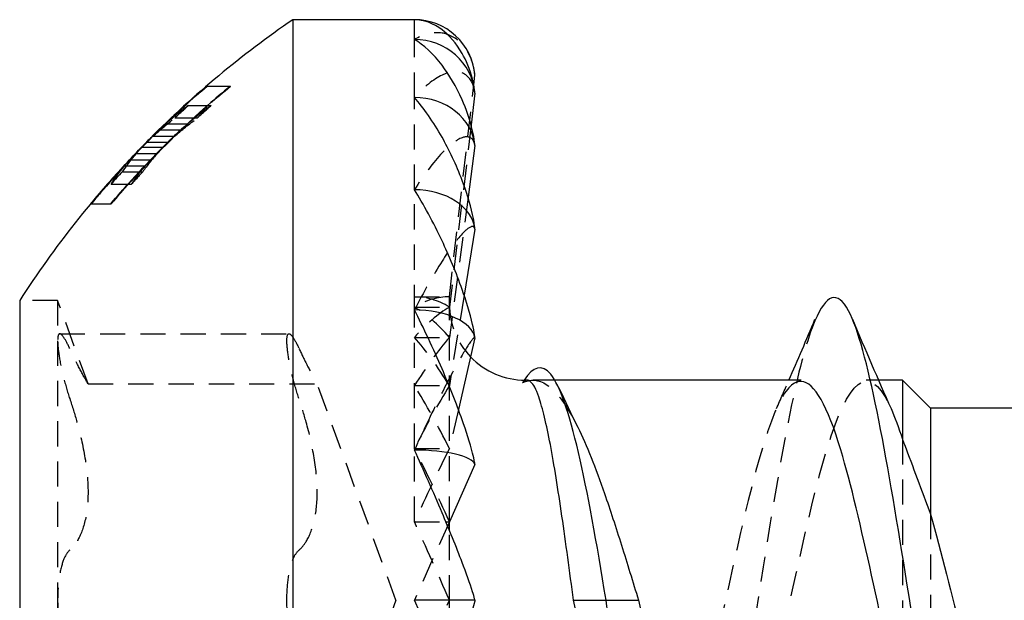
# Model space of a CAD drawing. Units: millimetres. Extents: x 1863 to 2143, y 1271 to 1632.
# Drawn here: x 1991 to 1997, y 1628 to 1632 of the extents above; entities that cross this region are included whole.
import ezdxf

# ---------------------------------------------------------------- set-up
doc = ezdxf.new("R2010")
doc.units = ezdxf.units.MM
doc.linetypes.add('DASHED', pattern=[0.2067, 0.1654, -0.0413])
doc.layers.add('Hidden', color=6, linetype='DASHED', lineweight=25)
doc.layers.add('Part', color=7, linetype='Continuous', lineweight=25)

msp = doc.modelspace()

# ---------------------------------------------------------------- linework, layer by layer
at = {"layer": 'Hidden'}
for p, q in [((1993.5984, 1631.6219), (1993.5984, 1631.7523)), ((1993.5984, 1631.2398), (1993.5984, 1631.6219)), ((1992.229, 1631.3139), (1992.229, 1631.3139)), ((1992.2324, 1631.3139), (1992.3876, 1631.3139)), ((1993.8288, 1629.9273), (1993.9897, 1631.3232)), ((1993.5984, 1630.632), (1993.5984, 1631.2398)), ((1992.1097, 1631.1874), (1992.2604, 1631.1874)), ((1991.9602, 1631.0664), (1992.1057, 1631.0664)), ((1992.0209, 1631.1052), (1992.1685, 1631.1052)), ((1993.972, 1631.0595), (1993.8288, 1629.8591)), ((1991.8763, 1630.9842), (1992.0191, 1630.9842)), ((1991.916, 1631.0266), (1992.0601, 1631.0266)), ((1991.8059, 1630.9128), (1991.9432, 1630.9128)), ((1991.8336, 1630.9444), (1991.9751, 1630.9444)), ((1991.7659, 1630.8713), (1991.9053, 1630.8713)), ((1991.7003, 1630.7891), (1991.8258, 1630.7891)), ((1991.7309, 1630.8288), (1991.8607, 1630.8288)), ((1991.6726, 1630.7502), (1991.8092, 1630.7502)), ((1991.6, 1630.6689), (1991.7345, 1630.6689)), ((1993.5984, 1629.8398), (1993.5984, 1630.632)), ((1991.4674, 1630.5397), (1991.4674, 1630.5397)), ((1991.4705, 1630.5397), (1991.6014, 1630.5397)), ((1993.9517, 1630.5826), (1993.8288, 1629.6593)), ((1991.2484, 1629.9023), (1990.9984, 1629.9023)), ((1991.2484, 1629.9023), (1991.2484, 1629.6377)), ((1991.4485, 1629.3523), (1991.2484, 1629.9023)), ((1993.5984, 1629.9273), (1993.8288, 1629.9273)), ((1993.926, 1629.938), (1993.8288, 1629.3415)), ((1993.8294, 1629.9273), (1993.8288, 1629.9273)), ((1993.8294, 1628.4463), (1993.8294, 1629.9273)), ((1993.5984, 1629.8591), (1993.8288, 1629.8591)), ((1993.5984, 1628.9273), (1993.5984, 1629.8398)), ((1991.2623, 1629.6837), (1992.7723, 1629.6837)), ((1991.2484, 1629.6377), (1991.2484, 1627.9273)), ((1993.5984, 1629.6593), (1993.8288, 1629.6593)), ((1994.5235, 1629.3773), (1994.3802, 1629.3773)), ((1996.6556, 1629.3773), (1996.5746, 1629.3773)), ((1991.4485, 1629.3523), (1992.9585, 1629.3523)), ((1993.4772, 1627.9273), (1992.9585, 1629.3523)), ((1993.5984, 1629.3415), (1993.8288, 1629.3415)), ((1993.8882, 1629.185), (1993.8288, 1628.9273)), ((1996.8134, 1628.9882), (1996.8134, 1627.2029)), ((1993.5984, 1628.9273), (1993.8288, 1628.9273)), ((1993.5984, 1628.4449), (1993.5984, 1628.9173)), ((1996.9984, 1628.4952), (1996.9984, 1626.6987)), ((1993.8288, 1628.4449), (1993.5984, 1627.9273)), ((1993.5984, 1628.4449), (1993.8057, 1628.4449)), ((1993.8294, 1627.9273), (1993.8294, 1628.3876)), ((1991.2484, 1627.9273), (1991.2484, 1626.2169)), ((1993.4772, 1627.9273), (1992.9585, 1626.5023))]:
    msp.add_line(p, q, dxfattribs=at)
for centre, radius, start, end in [((1996.4643, 1626.3847), 6.4, 134.238, 135.29448), ((1994.3294, 1629.8773), 0.5, 180, 223.72581)]:
    msp.add_arc(centre, radius, start, end, dxfattribs=at)
for major_axis, ratio, start_param, end_param in [((0.2812, 1.9965), 0.423188, 0.059545, 0.321344), ((0, 2), 0.445229, 6.021386, 6.283185), ((0.5158, 1.9911), 0.364558, 0.35595, 0.617749), ((-0.2812, 1.9965), 0.423188, 5.700042, 5.961841), ((0.6881, 1.9904), 0.283921, 0.621445, 0.883244), ((-0.5158, 1.9911), 0.364558, 5.403637, 5.665436), ((0.8033, 1.994), 0.192684, 0.862867, 1.124667), ((-0.6881, 1.9904), 0.283921, 5.138142, 5.399941), ((0.8691, 1.9982), 0.097076, 1.089393, 1.351193), ((-0.8033, 1.994), 0.192684, 4.896719, 5.158519), ((0.8691, -1.9982), 0.097076, 1.528601, 1.7904), ((-0.8691, -1.9982), 0.097076, 1.351193, 1.612992)]:
    msp.add_ellipse((1993.5984, 1627.9273), major_axis=major_axis, ratio=ratio, start_param=start_param, end_param=end_param, dxfattribs=at)
for points, knots in [([(1993.9969, 1631.3861), (1993.9963, 1631.3932), (1993.9956, 1631.4), (1993.9919, 1631.4267), (1993.9869, 1631.4488), (1993.9658, 1631.5189), (1993.9385, 1631.5627), (1993.8756, 1631.632), (1993.825, 1631.6572), (1993.7254, 1631.6725), (1993.6564, 1631.6557), (1993.5984, 1631.6219)], [-0.1090564, -0.1090564, -0.1090564, -0.1090564, -0.106898, -0.106898, -0.0997148, -0.0997148, -0.0769343, -0.0769343, -0.0428227, -0.0428227, 0, 0, 0, 0]), ([(1993.9969, 1631.2682), (1993.9963, 1631.2742), (1993.9956, 1631.2799), (1993.9919, 1631.3016), (1993.9869, 1631.3184), (1993.9658, 1631.3686), (1993.9385, 1631.3914), (1993.8756, 1631.4157), (1993.825, 1631.4078), (1993.7254, 1631.3616), (1993.6564, 1631.305), (1993.5984, 1631.2398)], [-0.1090564, -0.1090564, -0.1090564, -0.1090564, -0.106898, -0.106898, -0.0997148, -0.0997148, -0.0769343, -0.0769343, -0.0428227, -0.0428227, 0, 0, 0, 0]), ([(1991.9432, 1630.9128), (1992.0827, 1631.0521), (1992.2257, 1631.1818), (1992.3726, 1631.3043), (1992.3784, 1631.3091), (1992.3842, 1631.3139)], [1.92510561, 1.92510561, 1.92510561, 1.92510561, 1.9802343, 1.9802343, 1.98248812, 1.98248812, 1.98248812, 1.98248812]), ([(1992.3841, 1631.3139), (1992.3782, 1631.309), (1992.3723, 1631.3041), (1992.2646, 1631.2143), (1992.1618, 1631.1231), (1992.0601, 1631.0266)], [1.21617246, 1.21617246, 1.21617246, 1.21617246, 1.21847495, 1.21847495, 1.25824037, 1.25824037, 1.25824037, 1.25824037]), ([(1991.4705, 1630.5397), (1991.4903, 1630.5636), (1991.5104, 1630.5874), (1991.6415, 1630.7405), (1991.7576, 1630.8657), (1991.8763, 1630.9842)], [1.90484467, 1.90484467, 1.90484467, 1.90484467, 1.91337633, 1.91337633, 1.9602027, 1.9602027, 1.9602027, 1.9602027]), ([(1991.6014, 1630.5397), (1991.6061, 1630.5453), (1991.6108, 1630.5508), (1991.7443, 1630.7061), (1991.8803, 1630.85), (1992.0191, 1630.9842)], [1.87617166, 1.87617166, 1.87617166, 1.87617166, 1.87816343, 1.87816343, 1.93242743, 1.93242743, 1.93242743, 1.93242743]), ([(1992.0601, 1631.0266), (1992.0583, 1631.025), (1992.0564, 1631.0233), (1992.016, 1630.9869), (1991.9786, 1630.9505), (1991.9432, 1630.9128)], [1.1527183, 1.1527183, 1.1527183, 1.1527183, 1.15387907, 1.15387907, 1.17830963, 1.17830963, 1.17830963, 1.17830963]), ([(1993.9969, 1630.9227), (1993.9963, 1630.9272), (1993.9956, 1630.9313), (1993.9919, 1630.9466), (1993.9869, 1630.9569), (1993.9658, 1630.9837), (1993.9385, 1630.984), (1993.8756, 1630.9616), (1993.825, 1630.9213), (1993.7254, 1630.8166), (1993.6564, 1630.7242), (1993.5984, 1630.632)], [-0.1090564, -0.1090564, -0.1090564, -0.1090564, -0.106898, -0.106898, -0.0997148, -0.0997148, -0.0769343, -0.0769343, -0.0428227, -0.0428227, 0, 0, 0, 0]), ([(1991.8336, 1630.9444), (1991.7174, 1630.8264), (1991.6039, 1630.7019), (1991.486, 1630.5621), (1991.4767, 1630.5509), (1991.4674, 1630.5397)], [1.3009909, 1.3009909, 1.3009909, 1.3009909, 1.34721227, 1.34721227, 1.35120583, 1.35120583, 1.35120583, 1.35120583]), ([(1991.8258, 1630.7891), (1991.7543, 1630.7137), (1991.6842, 1630.6361), (1991.6111, 1630.5511), (1991.6063, 1630.5454), (1991.6014, 1630.5397)], [1.28817368, 1.28817368, 1.28817368, 1.28817368, 1.31689132, 1.31689132, 1.31893961, 1.31893961, 1.31893961, 1.31893961]), ([(1993.9969, 1630.373), (1993.9963, 1630.3757), (1993.9956, 1630.378), (1993.9919, 1630.3858), (1993.9869, 1630.389), (1993.9658, 1630.3906), (1993.9385, 1630.3683), (1993.8756, 1630.3008), (1993.825, 1630.2307), (1993.7254, 1630.0748), (1993.6564, 1629.9527), (1993.5984, 1629.8398)], [-0.1090564, -0.1090564, -0.1090564, -0.1090564, -0.106898, -0.106898, -0.0997148, -0.0997148, -0.0769343, -0.0769343, -0.0428227, -0.0428227, 0, 0, 0, 0]), ([(1996.2371, 1629.7695), (1996.1859, 1629.6497), (1996.1348, 1629.4618), (1996.0836, 1629.216), (1995.9587, 1628.6157), (1995.8337, 1627.7058), (1995.7088, 1627.0086), (1995.634, 1626.5911), (1995.5592, 1626.2648), (1995.4844, 1626.0843)], [5.100858, 5.100858, 5.100858, 5.100858, 5.582991, 5.582991, 5.582991, 6.760444, 6.760444, 6.760444, 7.465513, 7.465513, 7.465513, 7.465513]), ([(1991.328, 1629.5864), (1991.3128, 1629.6189), (1991.299, 1629.6445), (1991.2758, 1629.6781), (1991.2655, 1629.6866), (1991.2518, 1629.6789), (1991.2484, 1629.6626), (1991.2484, 1629.6377)], [0.01706494, 0.01706494, 0.01706494, 0.01706494, 0.03103001, 0.03103001, 0.04600139, 0.04600139, 0.06097277, 0.06097277, 0.06097277, 0.06097277]), ([(1992.7584, 1629.6377), (1992.7584, 1629.6626), (1992.7618, 1629.6789), (1992.7755, 1629.6866), (1992.7858, 1629.6781), (1992.809, 1629.6445), (1992.8228, 1629.6189), (1992.838, 1629.5864)], [0.15305817, 0.15305817, 0.15305817, 0.15305817, 0.16802955, 0.16802955, 0.18300093, 0.18300093, 0.196966, 0.196966, 0.196966, 0.196966]), ([(1991.2484, 1629.6377), (1991.2484, 1629.6127), (1991.2518, 1629.5765), (1991.2655, 1629.4908), (1991.2758, 1629.4413), (1991.299, 1629.3488), (1991.3128, 1629.301), (1991.328, 1629.2557)], [0.06097277, 0.06097277, 0.06097277, 0.06097277, 0.07594415, 0.07594415, 0.09091552, 0.09091552, 0.10488059, 0.10488059, 0.10488059, 0.10488059]), ([(1992.838, 1629.2557), (1992.8228, 1629.301), (1992.809, 1629.3488), (1992.7858, 1629.4413), (1992.7755, 1629.4908), (1992.7618, 1629.5765), (1992.7584, 1629.6127), (1992.7584, 1629.6377)], [0.10915034, 0.10915034, 0.10915034, 0.10915034, 0.12311541, 0.12311541, 0.13808679, 0.13808679, 0.15305817, 0.15305817, 0.15305817, 0.15305817]), ([(1993.9969, 1629.6567), (1993.9963, 1629.6574), (1993.9956, 1629.6576), (1993.9919, 1629.6575), (1993.9869, 1629.6533), (1993.9658, 1629.6295), (1993.9385, 1629.5863), (1993.8756, 1629.4782), (1993.825, 1629.3832), (1993.7254, 1629.1866), (1993.6564, 1629.0432), (1993.5984, 1628.9173)], [-0.1090564, -0.1090564, -0.1090564, -0.1090564, -0.106898, -0.106898, -0.0997148, -0.0997148, -0.0769343, -0.0769343, -0.0428227, -0.0428227, 0, 0, 0, 0]), ([(1991.4485, 1629.3523), (1991.4485, 1629.3523), (1991.4417, 1629.3639), (1991.4153, 1629.4116), (1991.396, 1629.4477), (1991.3613, 1629.5165), (1991.3452, 1629.5494), (1991.328, 1629.5864)], [0.09717065, 0.09717065, 0.09717065, 0.09717065, 0.12042707, 0.12042707, 0.1436835, 0.1436835, 0.15936134, 0.15936134, 0.15936134, 0.15936134]), ([(1992.838, 1629.5864), (1992.8552, 1629.5494), (1992.8713, 1629.5165), (1992.906, 1629.4477), (1992.9253, 1629.4116), (1992.9517, 1629.3639), (1992.9585, 1629.3523), (1992.9585, 1629.3523)], [0.35661324, 0.35661324, 0.35661324, 0.35661324, 0.37229109, 0.37229109, 0.39554751, 0.39554751, 0.41880394, 0.41880394, 0.41880394, 0.41880394]), ([(1995.5746, 1626.482), (1995.6787, 1626.4893), (1995.7828, 1626.7269), (1995.887, 1627.1211), (1996.0223, 1627.6337), (1996.1577, 1628.3693), (1996.2931, 1628.8463), (1996.4285, 1629.3234), (1996.5639, 1629.5029), (1996.6993, 1629.2675), (1996.7123, 1629.2449), (1996.7252, 1629.219), (1996.7382, 1629.1899)], [-7.853982, -7.853982, -7.853982, -7.853982, -6.872728, -6.872728, -6.872728, -5.596704, -5.596704, -5.596704, -4.320679, -4.320679, -4.320679, -4.198478, -4.198478, -4.198478, -4.198478]), ([(1994.3294, 1629.3677), (1994.3833, 1629.388), (1994.4368, 1629.376), (1994.5509, 1629.2833), (1994.6105, 1629.1959), (1994.6718, 1629.073), (1994.673, 1629.0707), (1994.6741, 1629.0684)], [0.0064245, 0.0064245, 0.0064245, 0.0064245, 0.061927, 0.061927, 0.123854, 0.123854, 0.1250326, 0.1250326, 0.1250326, 0.1250326]), ([(1996.1468, 1629.3691), (1996.0982, 1629.3715), (1996.0496, 1629.3257), (1996.001, 1629.2278), (1995.8656, 1628.955), (1995.7302, 1628.3), (1995.5948, 1627.6914), (1995.4595, 1627.0829), (1995.3241, 1626.5706), (1995.1887, 1626.4898), (1995.1202, 1626.4489), (1995.0517, 1626.5201), (1994.9833, 1626.6731)], [4.712389, 4.712389, 4.712389, 4.712389, 5.17053, 5.17053, 5.17053, 6.446555, 6.446555, 6.446555, 7.722579, 7.722579, 7.722579, 8.367893, 8.367893, 8.367893, 8.367893]), ([(1991.328, 1629.2557), (1991.3452, 1629.2043), (1991.3613, 1629.1522), (1991.396, 1629.0274), (1991.4153, 1628.9451), (1991.4417, 1628.7849), (1991.4485, 1628.7069), (1991.4485, 1628.5726), (1991.4417, 1628.5063), (1991.4153, 1628.3938), (1991.396, 1628.3476), (1991.3613, 1628.2916), (1991.3452, 1628.2723), (1991.328, 1628.2579)], [0.03498, 0.03498, 0.03498, 0.03498, 0.0506578, 0.0506578, 0.0739142, 0.0739142, 0.0971706, 0.0971706, 0.1204271, 0.1204271, 0.1436835, 0.1436835, 0.1593613, 0.1593613, 0.1593613, 0.1593613]), ([(1992.838, 1628.2579), (1992.8552, 1628.2723), (1992.8713, 1628.2916), (1992.906, 1628.3476), (1992.9253, 1628.3938), (1992.9517, 1628.5063), (1992.9585, 1628.5726), (1992.9585, 1628.7069), (1992.9517, 1628.7849), (1992.9253, 1628.9451), (1992.906, 1629.0274), (1992.8713, 1629.1522), (1992.8552, 1629.2043), (1992.838, 1629.2557)], [0.3566132, 0.3566132, 0.3566132, 0.3566132, 0.3722911, 0.3722911, 0.3955475, 0.3955475, 0.4188039, 0.4188039, 0.4420604, 0.4420604, 0.4653168, 0.4653168, 0.4809946, 0.4809946, 0.4809946, 0.4809946]), ([(1991.328, 1628.2579), (1991.3128, 1628.2452), (1991.299, 1628.223), (1991.2758, 1628.1641), (1991.2655, 1628.1231), (1991.2518, 1628.0296), (1991.2484, 1627.9772), (1991.2484, 1627.9273)], [0.01706494, 0.01706494, 0.01706494, 0.01706494, 0.03103001, 0.03103001, 0.04600139, 0.04600139, 0.06097277, 0.06097277, 0.06097277, 0.06097277]), ([(1992.7584, 1627.9273), (1992.7584, 1627.9772), (1992.7618, 1628.0296), (1992.7755, 1628.1231), (1992.7858, 1628.1641), (1992.809, 1628.223), (1992.8228, 1628.2452), (1992.838, 1628.2579)], [0.15305817, 0.15305817, 0.15305817, 0.15305817, 0.16802955, 0.16802955, 0.18300093, 0.18300093, 0.196966, 0.196966, 0.196966, 0.196966]), ([(1991.2484, 1627.9273), (1991.2484, 1627.8774), (1991.2518, 1627.825), (1991.2655, 1627.7315), (1991.2758, 1627.6904), (1991.299, 1627.6316), (1991.3128, 1627.6094), (1991.328, 1627.5967)], [0.06097277, 0.06097277, 0.06097277, 0.06097277, 0.07594415, 0.07594415, 0.09091552, 0.09091552, 0.10488059, 0.10488059, 0.10488059, 0.10488059]), ([(1992.838, 1627.5967), (1992.8228, 1627.6094), (1992.809, 1627.6316), (1992.7858, 1627.6904), (1992.7755, 1627.7315), (1992.7618, 1627.825), (1992.7584, 1627.8774), (1992.7584, 1627.9273)], [0.10915034, 0.10915034, 0.10915034, 0.10915034, 0.12311541, 0.12311541, 0.13808679, 0.13808679, 0.15305817, 0.15305817, 0.15305817, 0.15305817]), ([(1993.9969, 1627.9273), (1993.9963, 1627.924), (1993.9956, 1627.9204), (1993.9919, 1627.9048), (1993.9869, 1627.8871), (1993.9658, 1627.8192), (1993.9385, 1627.7441), (1993.8756, 1627.5792), (1993.825, 1627.4549), (1993.7254, 1627.2191), (1993.6564, 1627.0633), (1993.5984, 1626.9373)], [-0.1090564, -0.1090564, -0.1090564, -0.1090564, -0.106898, -0.106898, -0.0997148, -0.0997148, -0.0769343, -0.0769343, -0.0428227, -0.0428227, 0, 0, 0, 0]), ([(1997.5749, 1627.9273), (1997.4348, 1627.3705), (1997.2947, 1626.8398), (1997.1546, 1626.7018), (1997.1025, 1626.6504), (1997.0504, 1626.6494), (1996.9984, 1626.6987)], [0, 0, 0, 0, 1.320318, 1.320318, 1.320318, 1.811271, 1.811271, 1.811271, 1.811271])]:
    msp.add_open_spline(points, degree=3, knots=knots, dxfattribs=at)
for points in [[(1992.3876, 1631.3139), (1992.2266, 1631.1806), (1992.0631, 1631.0318), (1991.9053, 1630.8713)], [(1992.229, 1631.3139), (1992.1245, 1631.2241), (1992.0195, 1631.128), (1991.916, 1631.0266)], [(1991.9602, 1631.0664), (1992.0502, 1631.1531), (1992.1414, 1631.2358), (1992.2323, 1631.3139)], [(1992.1057, 1631.0664), (1992.1994, 1631.1537), (1992.2939, 1631.2364), (1992.3876, 1631.3139)], [(1992.1097, 1631.1874), (1992.0559, 1631.1471), (1992.0055, 1631.1061), (1991.9602, 1631.0664)], [(1992.0209, 1631.1052), (1992.0504, 1631.1331), (1992.08, 1631.1605), (1992.1097, 1631.1874)], [(1992.2604, 1631.1874), (1992.2051, 1631.1474), (1992.1529, 1631.1064), (1992.1057, 1631.0664)], [(1992.1685, 1631.1052), (1992.1991, 1631.1331), (1992.2297, 1631.1605), (1992.2604, 1631.1874)], [(1991.8763, 1630.9842), (1991.9197, 1631.0236), (1991.9684, 1631.0645), (1992.0209, 1631.1052)], [(1992.0191, 1630.9842), (1992.0642, 1631.0239), (1992.1146, 1631.0648), (1992.1685, 1631.1052)], [(1991.916, 1631.0266), (1991.8961, 1631.0082), (1991.8764, 1630.9893), (1991.8572, 1630.97)], [(1991.9751, 1630.9444), (1991.8456, 1630.8169), (1991.7188, 1630.6811), (1991.5982, 1630.5397)], [(1991.8175, 1630.9288), (1991.8228, 1630.934), (1991.8282, 1630.9392), (1991.8336, 1630.9444)], [(1991.8607, 1630.8288), (1991.8968, 1630.8688), (1991.9353, 1630.9075), (1991.9751, 1630.9444)], [(1991.9053, 1630.8713), (1991.8707, 1630.832), (1991.8384, 1630.7915), (1991.8092, 1630.7502)], [(1991.5982, 1630.5397), (1991.6831, 1630.6391), (1991.7709, 1630.7358), (1991.8607, 1630.8288)], [(1991.7345, 1630.6689), (1991.7621, 1630.7098), (1991.7928, 1630.75), (1991.8258, 1630.7891)], [(1991.8092, 1630.7502), (1991.7841, 1630.7234), (1991.7592, 1630.6963), (1991.7345, 1630.6689)], [(1994.3217, 1629.3773), (1994.3182, 1629.3718), (1994.3146, 1629.366), (1994.3111, 1629.36)], [(1994.3111, 1629.36), (1994.3172, 1629.3669), (1994.3233, 1629.3718), (1994.3294, 1629.3746)], [(1994.3294, 1629.3677), (1994.3234, 1629.3655), (1994.3172, 1629.3629), (1994.3111, 1629.36)], [(1994.3413, 1629.3773), (1994.3373, 1629.3773), (1994.3334, 1629.3764), (1994.3294, 1629.3746)], [(1995.9833, 1629.19), (1996.0111, 1629.2522), (1996.0386, 1629.3147), (1996.0658, 1629.3773)]]:
    msp.add_open_spline(points, degree=3, dxfattribs=at)
at = {"layer": 'Part'}
for p, q in [((1992.7984, 1631.7523), (1992.7984, 1624.1023)), ((1993.5984, 1631.7523), (1992.7984, 1631.7523)), ((1993.9897, 1631.3232), (1993.9969, 1631.3861)), ((1992.229, 1631.3139), (1992.2324, 1631.3139)), ((1993.9969, 1631.2682), (1993.972, 1631.0595)), ((1991.8028, 1630.9128), (1991.8059, 1630.9128)), ((1993.9969, 1630.9227), (1993.9517, 1630.5826)), ((1991.6888, 1630.7891), (1991.7003, 1630.7891)), ((1991.7226, 1630.8288), (1991.7309, 1630.8288)), ((1991.4705, 1630.5397), (1991.4674, 1630.5397)), ((1993.9969, 1630.373), (1993.926, 1629.938)), ((1990.9984, 1629.9023), (1990.9984, 1625.9523)), ((1993.9969, 1629.6567), (1993.8882, 1629.185)), ((1994.3413, 1629.3773), (1994.3294, 1629.3773)), ((1996.1468, 1629.3773), (1994.5235, 1629.3773)), ((1996.8134, 1629.3773), (1996.6556, 1629.3773)), ((1996.8134, 1629.3773), (1996.8134, 1628.9882)), ((1996.9984, 1629.1923), (1996.8134, 1629.3773)), ((1996.9984, 1629.1923), (1996.9984, 1628.4952)), ((1998.0749, 1629.1923), (1996.9984, 1629.1923)), ((1993.9969, 1628.8225), (1993.8288, 1628.4449)), ((1993.8294, 1628.3876), (1993.8294, 1628.4463)), ((1993.8057, 1628.4449), (1993.8288, 1628.4449)), ((1993.9969, 1627.0321), (1993.5984, 1627.9273)), ((1993.9969, 1627.9273), (1993.5984, 1627.9273)), ((1993.8294, 1627.4082), (1993.8294, 1627.9273)), ((1994.6468, 1627.9273), (1994.8607, 1627.9273)), ((1994.8607, 1627.9273), (1995.0746, 1627.9273))]:
    msp.add_line(p, q, dxfattribs=at)
for centre, radius, start, end in [((1996.4643, 1626.3847), 6.5, 124.3325, 135.13604), ((1993.5984, 1631.3523), 0.4, 4.8467, 90), ((1996.4643, 1626.3847), 6.5, 136.16049, 147.23715), ((1994.3294, 1629.8773), 0.5, 223.72581, 270)]:
    msp.add_arc(centre, radius, start, end, dxfattribs=at)
for centre, ratio in [((1993.5984, 1631.2356), 0.965926), ((1993.5984, 1630.8934), 0.866025), ((1993.5984, 1630.3491), 0.707107), ((1993.5984, 1629.6398), 0.5), ((1993.5984, 1628.8137), 0.258819)]:
    msp.add_ellipse(centre, major_axis=(0.4, 0), ratio=ratio, start_param=0.084591, end_param=1.570796, dxfattribs=at)
for points, knots in [([(1993.9969, 1631.2682), (1993.9963, 1631.2759), (1993.9956, 1631.2834), (1993.9919, 1631.3133), (1993.9869, 1631.3392), (1993.9658, 1631.4245), (1993.9385, 1631.4862), (1993.8756, 1631.5959), (1993.825, 1631.6523), (1993.7254, 1631.7281), (1993.6564, 1631.7523), (1993.5984, 1631.7523)], [-0.1090564, -0.1090564, -0.1090564, -0.1090564, -0.106898, -0.106898, -0.0997148, -0.0997148, -0.0769343, -0.0769343, -0.0428227, -0.0428227, 0, 0, 0, 0]), ([(1993.9969, 1630.9227), (1993.9963, 1630.9305), (1993.9956, 1630.9382), (1993.9919, 1630.9691), (1993.9869, 1630.9971), (1993.9658, 1631.0918), (1993.9385, 1631.1672), (1993.8756, 1631.3097), (1993.825, 1631.3936), (1993.7254, 1631.5248), (1993.6564, 1631.5882), (1993.5984, 1631.6219)], [-0.1090564, -0.1090564, -0.1090564, -0.1090564, -0.106898, -0.106898, -0.0997148, -0.0997148, -0.0769343, -0.0769343, -0.0428227, -0.0428227, 0, 0, 0, 0]), ([(1993.9969, 1630.373), (1993.9963, 1630.3804), (1993.9956, 1630.3877), (1993.9919, 1630.4177), (1993.9869, 1630.4458), (1993.9658, 1630.5434), (1993.9385, 1630.6274), (1993.8756, 1630.7931), (1993.825, 1630.8987), (1993.7254, 1631.0763), (1993.6564, 1631.1746), (1993.5984, 1631.2398)], [-0.1090564, -0.1090564, -0.1090564, -0.1090564, -0.106898, -0.106898, -0.0997148, -0.0997148, -0.0769343, -0.0769343, -0.0428227, -0.0428227, 0, 0, 0, 0]), ([(1991.4674, 1630.5397), (1991.4769, 1630.5511), (1991.4863, 1630.5624), (1991.5694, 1630.6609), (1991.6452, 1630.7462), (1991.7226, 1630.8288)], [1.9069039, 1.9069039, 1.9069039, 1.9069039, 1.91095728, 1.91095728, 1.94227842, 1.94227842, 1.94227842, 1.94227842]), ([(1991.6888, 1630.7891), (1991.6353, 1630.731), (1991.5826, 1630.6717), (1991.5107, 1630.5877), (1991.4905, 1630.5638), (1991.4705, 1630.5397)], [1.31942946, 1.31942946, 1.31942946, 1.31942946, 1.34120063, 1.34120063, 1.34978881, 1.34978881, 1.34978881, 1.34978881]), ([(1991.6726, 1630.7502), (1991.6612, 1630.7377), (1991.6498, 1630.725), (1991.6256, 1630.6979), (1991.6128, 1630.6835), (1991.6, 1630.6689)], [1.318032445, 1.318032445, 1.318032445, 1.318032445, 1.322694502, 1.322694502, 1.328005219, 1.328005219, 1.328005219, 1.328005219]), ([(1993.9969, 1629.6567), (1993.9963, 1629.6631), (1993.9956, 1629.6696), (1993.9919, 1629.6965), (1993.9869, 1629.7228), (1993.9658, 1629.8167), (1993.9385, 1629.9036), (1993.8756, 1630.0811), (1993.825, 1630.2013), (1993.7254, 1630.4131), (1993.6564, 1630.5398), (1993.5984, 1630.632)], [-0.1090564, -0.1090564, -0.1090564, -0.1090564, -0.106898, -0.106898, -0.0997148, -0.0997148, -0.0769343, -0.0769343, -0.0428227, -0.0428227, 0, 0, 0, 0]), ([(1997.4844, 1626.0821), (1997.3923, 1625.8699), (1997.3001, 1625.8859), (1997.208, 1626.1531), (1997.0831, 1626.5155), (1996.9581, 1627.318), (1996.8332, 1628.1001), (1996.7083, 1628.8821), (1996.5833, 1629.5968), (1996.4584, 1629.8339), (1996.3846, 1629.9739), (1996.3108, 1629.9424), (1996.2371, 1629.7695)], [1.182327, 1.182327, 1.182327, 1.182327, 2.050632, 2.050632, 2.050632, 3.228085, 3.228085, 3.228085, 4.405538, 4.405538, 4.405538, 5.100858, 5.100858, 5.100858, 5.100858]), ([(1993.9969, 1628.8225), (1993.9963, 1628.8275), (1993.9956, 1628.8328), (1993.9919, 1628.8547), (1993.9869, 1628.8775), (1993.9658, 1628.9612), (1993.9385, 1629.0451), (1993.8756, 1629.2224), (1993.825, 1629.3489), (1993.7254, 1629.5806), (1993.6564, 1629.7269), (1993.5984, 1629.8398)], [-0.1090564, -0.1090564, -0.1090564, -0.1090564, -0.106898, -0.106898, -0.0997148, -0.0997148, -0.0769343, -0.0769343, -0.0428227, -0.0428227, 0, 0, 0, 0]), ([(1994.8607, 1627.9273), (1994.7394, 1628.6893), (1994.6182, 1629.2678), (1994.4969, 1629.416), (1994.4385, 1629.4874), (1994.3801, 1629.4678), (1994.3217, 1629.3773)], [0, 0, 0, 0, 1.143041, 1.143041, 1.143041, 1.693295, 1.693295, 1.693295, 1.693295]), ([(1994.6468, 1627.9273), (1994.6213, 1628.1178), (1994.596, 1628.3065), (1994.5449, 1628.6584), (1994.5195, 1628.8184), (1994.4684, 1629.0877), (1994.4431, 1629.1945), (1994.3997, 1629.318), (1994.382, 1629.3517), (1994.3565, 1629.374), (1994.3489, 1629.3773), (1994.3413, 1629.3773)], [0, 0, 0, 0, 0.0576662, 0.0576662, 0.1153323, 0.1153323, 0.1729985, 0.1729985, 0.2132318, 0.2132318, 0.2304464, 0.2304464, 0.2304464, 0.2304464]), ([(1996.8134, 1627.2029), (1996.678, 1627.7372), (1996.5426, 1628.4687), (1996.4072, 1628.9187), (1996.3204, 1629.2072), (1996.2336, 1629.3649), (1996.1468, 1629.3691)], [2.61848, 2.61848, 2.61848, 2.61848, 3.894505, 3.894505, 3.894505, 4.712389, 4.712389, 4.712389, 4.712389]), ([(1994.6741, 1629.0684), (1994.7332, 1628.9489), (1994.7916, 1628.8001), (1994.888, 1628.5236), (1994.9253, 1628.4093), (1995, 1628.1719), (1995.0372, 1628.0499), (1995.0746, 1627.9273)], [0.1250326, 0.1250326, 0.1250326, 0.1250326, 0.1857809, 0.1857809, 0.2242244, 0.2242244, 0.2626678, 0.2626678, 0.2626678, 0.2626678]), ([(1996.8134, 1628.9882), (1996.8177, 1628.9767), (1996.8221, 1628.9651), (1996.8813, 1628.8084), (1996.9381, 1628.6531), (1996.9984, 1628.4952)], [0.19944375, 0.19944375, 0.19944375, 0.19944375, 0.20358128, 0.20358128, 0.2548928, 0.2548928, 0.2548928, 0.2548928]), ([(1993.9969, 1627.9273), (1993.9963, 1627.9306), (1993.9956, 1627.9342), (1993.9919, 1627.9498), (1993.9869, 1627.9674), (1993.9658, 1628.0353), (1993.9385, 1628.1105), (1993.8756, 1628.2754), (1993.825, 1628.3996), (1993.7254, 1628.6354), (1993.6564, 1628.7913), (1993.5984, 1628.9173)], [-0.1090564, -0.1090564, -0.1090564, -0.1090564, -0.106898, -0.106898, -0.0997148, -0.0997148, -0.0769343, -0.0769343, -0.0428227, -0.0428227, 0, 0, 0, 0]), ([(1996.9984, 1628.4952), (1997.1384, 1627.9977), (1997.2785, 1627.3384), (1997.4186, 1626.973), (1997.4946, 1626.7748), (1997.5706, 1626.673), (1997.6466, 1626.6719)], [-3.607168, -3.607168, -3.607168, -3.607168, -2.28685, -2.28685, -2.28685, -1.570796, -1.570796, -1.570796, -1.570796]), ([(1994.9833, 1626.6731), (1994.9163, 1626.8226), (1994.8494, 1627.0503), (1994.7825, 1627.3279), (1994.7373, 1627.5154), (1994.6921, 1627.7213), (1994.6468, 1627.9273)], [8.367893, 8.367893, 8.367893, 8.367893, 8.998604, 8.998604, 8.998604, 9.424778, 9.424778, 9.424778, 9.424778]), ([(1995.4844, 1626.0843), (1995.4343, 1625.9634), (1995.3841, 1625.9079), (1995.334, 1625.9343), (1995.2091, 1626.0001), (1995.0842, 1626.5706), (1994.9592, 1627.3183), (1994.9264, 1627.5147), (1994.8936, 1627.721), (1994.8607, 1627.9273)], [7.465513, 7.465513, 7.465513, 7.465513, 7.937897, 7.937897, 7.937897, 9.11535, 9.11535, 9.11535, 9.424778, 9.424778, 9.424778, 9.424778]), ([(1995.0746, 1627.9273), (1995.21, 1627.3105), (1995.3454, 1626.719), (1995.4808, 1626.5398), (1995.5121, 1626.4984), (1995.5433, 1626.4798), (1995.5746, 1626.482)], [-9.424778, -9.424778, -9.424778, -9.424778, -8.148753, -8.148753, -8.148753, -7.853982, -7.853982, -7.853982, -7.853982])]:
    msp.add_open_spline(points, degree=3, knots=knots, dxfattribs=at)
for points in [[(1992.2324, 1631.3139), (1992.0754, 1631.1791), (1991.9177, 1631.0303), (1991.7659, 1630.8713)], [(1991.8028, 1630.9128), (1991.9423, 1631.0565), (1992.0861, 1631.1911), (1992.229, 1631.3139)], [(1991.7226, 1630.8288), (1991.7527, 1630.8631), (1991.7845, 1630.8965), (1991.8175, 1630.9288)], [(1991.8572, 1630.97), (1991.8386, 1630.9513), (1991.8204, 1630.9322), (1991.8028, 1630.9128)], [(1991.7659, 1630.8713), (1991.7323, 1630.8319), (1991.701, 1630.7914), (1991.6726, 1630.7502)], [(1991.6, 1630.6689), (1991.6268, 1630.7097), (1991.6566, 1630.7499), (1991.6888, 1630.7891)], [(1996.0658, 1629.3773), (1996.1238, 1629.5104), (1996.1807, 1629.6442), (1996.2371, 1629.7783)], [(1996.4844, 1629.7783), (1996.5672, 1629.5811), (1996.6513, 1629.3845), (1996.7382, 1629.19)], [(1994.5493, 1629.328), (1994.5902, 1629.2408), (1994.6318, 1629.1541), (1994.6741, 1629.0684)], [(1996.7382, 1629.1899), (1996.7632, 1629.1338), (1996.7883, 1629.066), (1996.8134, 1628.9882)]]:
    msp.add_open_spline(points, degree=3, dxfattribs=at)

doc.saveas('drawing.dxf')
